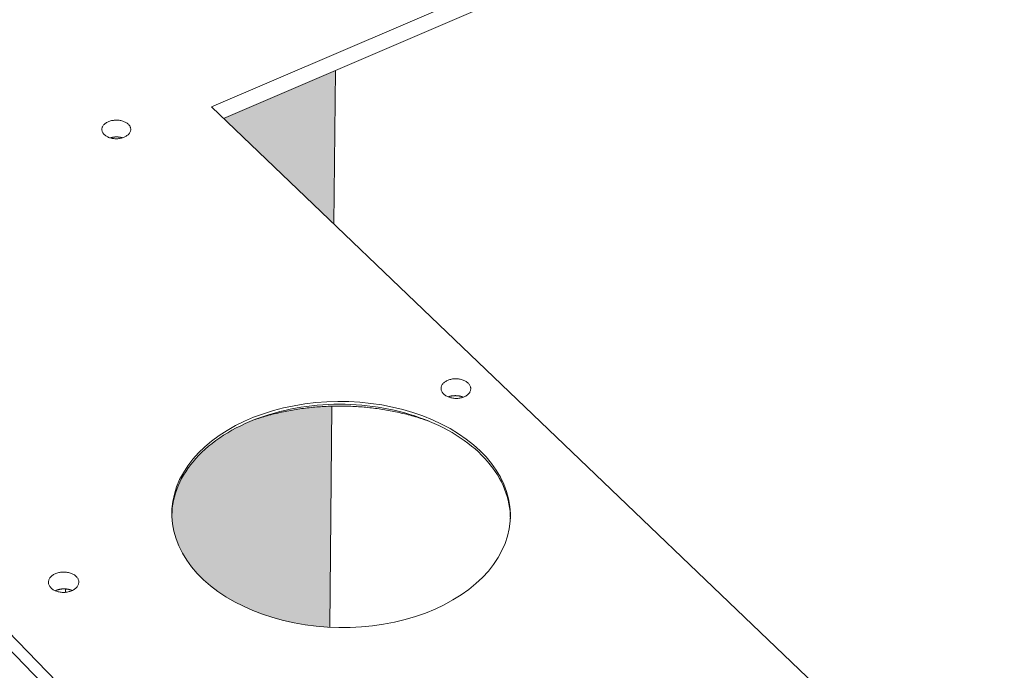
# Model space of a CAD drawing. Units: millimetres. Extents: x 0 to 6870, y 0 to 3618.
# Drawn here: x 1319 to 1478, y 2618 to 2723 of the extents above; entities that cross this region are included whole.
import ezdxf

# ---------------------------------------------------------------- set-up
doc = ezdxf.new("R2010")
doc.units = ezdxf.units.MM
doc.layers.add('Sewatek', color=6, linetype='Continuous', lineweight=15)

# ---------------------------------------------------------------- blocks, each defined once
blk = doc.blocks.new('Sewatek_H-sarja_Onteloholvi_3D')
h = blk.add_hatch(color=256)
h.dxf.hatch_style = 1
h.paths.add_polyline_path([(32.76, 63.54), (32.15, 63.11), (31.55, 62.66), (30.98, 62.2), (30.43, 61.72), (29.91, 61.24), (29.4, 60.74), (28.93, 60.23), (28.48, 59.71), (28.05, 59.18), (27.65, 58.64), (27.28, 58.1), (26.94, 57.54), (26.62, 56.98), (26.33, 56.41), (26.07, 55.83), (25.84, 55.25), (25.64, 54.66), (25.47, 54.07), (25.33, 53.47), (25.21, 52.87), (25.13, 52.27), (25.08, 51.67), (25.06, 51.33), (25.06, 50.9), (25.16, 49.69), (25.38, 48.5), (25.73, 47.31), (26.18, 46.14), (26.76, 44.99), (27.45, 43.87), (28.24, 42.78), (29.15, 41.72), (30.16, 40.71), (31.26, 39.74), (32.46, 38.83), (33.75, 37.96), (35.12, 37.16), (36.57, 36.42), (38.1, 35.74), (39.68, 35.13), (41.32, 34.6), (43.01, 34.14), (44.75, 33.75), (46.51, 33.44), (48.31, 33.21), (50.12, 33.07), (50.48, 33.05), (50.84, 68.65), (50.82, 68.65), (50.51, 68.64), (50.21, 68.63), (49.9, 68.62), (49.6, 68.6), (49.29, 68.58), (48.99, 68.57), (48.68, 68.54), (48.38, 68.52), (48.08, 68.49), (47.77, 68.47), (47.47, 68.44), (47.17, 68.4), (46.87, 68.37), (46.57, 68.33), (46.26, 68.3), (45.96, 68.26), (45.67, 68.21), (45.37, 68.17), (45.07, 68.12), (44.77, 68.07), (44.48, 68.02), (44.18, 67.97), (43.88, 67.92), (43.59, 67.86), (43.3, 67.8), (43.01, 67.74), (42.71, 67.68), (42.42, 67.62), (42.13, 67.55), (41.85, 67.48), (41.56, 67.41), (41.27, 67.34), (40.99, 67.26), (40.7, 67.19), (40.42, 67.11), (40.14, 67.03), (39.86, 66.95), (39.58, 66.87), (39.3, 66.78), (39.03, 66.69), (38.75, 66.6), (38.5, 66.52), (38.39, 66.48), (37.63, 66.17), (36.88, 65.84), (36.15, 65.5), (35.43, 65.14), (34.74, 64.76), (34.06, 64.37), (33.4, 63.96)])
h.paths.add_polyline_path([(33.39, 114.96), (51.14, 97.99), (51.39, 122.69)])
at = {"color": 0, "linetype": 'Continuous', "extrusion": (0, 0.690234, 0.723587)}
for p, q in [((31.44, 116.83), (76.26, 136.05)), ((76.19, 133.35), (33.39, 114.96)), ((-95.16, 129.12), (74.63, -45.92)), ((74.56, -48.63), (-94.96, 126.42)), ((51.14, 97.99), (51.39, 122.69)), ((159.13, -5.32), (31.44, 116.83)), ((50.48, 33.05), (50.84, 68.65)), ((7.92, 38.68), (7.92, 39.22))]:
    blk.add_line(p, q, dxfattribs=at)
at = {"color": 0, "linetype": 'Continuous'}
for points in [[(18.05, 114.05), (18.13, 113.97), (18.2, 113.88), (18.27, 113.79), (18.32, 113.7), (18.36, 113.6), (18.4, 113.51), (18.42, 113.41), (18.43, 113.31), (18.44, 113.21), (18.43, 113.11), (18.41, 113.01), (18.39, 112.92), (18.35, 112.82), (18.3, 112.73), (18.25, 112.63), (18.18, 112.54), (18.1, 112.46), (18.02, 112.37), (17.93, 112.29), (17.83, 112.22), (17.72, 112.15), (17.61, 112.08), (17.49, 112.02), (17.36, 111.96), (17.23, 111.91), (17.09, 111.87), (16.95, 111.83), (16.8, 111.79), (16.65, 111.77), (16.5, 111.75), (16.35, 111.73), (16.19, 111.72), (16.04, 111.72), (15.89, 111.73), (15.73, 111.74), (15.58, 111.76), (15.43, 111.78), (15.29, 111.81), (15.15, 111.85), (15.01, 111.89), (14.87, 111.94), (14.75, 112), (14.62, 112.06), (14.51, 112.12), (14.4, 112.19), (14.3, 112.27), (14.21, 112.35), (14.12, 112.43), (14.04, 112.51), (13.98, 112.6), (13.92, 112.69), (13.87, 112.79), (13.83, 112.88), (13.81, 112.98), (13.79, 113.08), (13.78, 113.18), (13.78, 113.27), (13.79, 113.37), (13.82, 113.47), (13.85, 113.57), (13.89, 113.66), (13.94, 113.76), (14, 113.85), (14.07, 113.94), (14.15, 114.02), (14.24, 114.1), (14.34, 114.18), (14.44, 114.25), (14.55, 114.32), (14.67, 114.39), (14.79, 114.45), (14.92, 114.5), (15.06, 114.55), (15.2, 114.59), (15.34, 114.63), (15.49, 114.66), (15.64, 114.68), (15.79, 114.7), (15.94, 114.71), (16.1, 114.71), (16.25, 114.71), (16.4, 114.7), (16.56, 114.69), (16.71, 114.66), (16.85, 114.64), (17, 114.6), (17.14, 114.56), (17.27, 114.52), (17.4, 114.46), (17.53, 114.41), (17.65, 114.35), (17.76, 114.28), (17.86, 114.21), (17.96, 114.13)], [(72.77, 72.36), (72.85, 72.27), (72.93, 72.18), (73, 72.09), (73.05, 71.99), (73.1, 71.89), (73.14, 71.79), (73.17, 71.68), (73.19, 71.58), (73.19, 71.48), (73.19, 71.37), (73.18, 71.27), (73.15, 71.17), (73.12, 71.06), (73.07, 70.96), (73.02, 70.87), (72.95, 70.77), (72.88, 70.68), (72.8, 70.59), (72.7, 70.51), (72.6, 70.43), (72.5, 70.35), (72.38, 70.28), (72.26, 70.22), (72.13, 70.16), (72, 70.1), (71.86, 70.06), (71.71, 70.01), (71.56, 69.98), (71.41, 69.95), (71.26, 69.93), (71.1, 69.91), (70.94, 69.91), (70.79, 69.91), (70.63, 69.91), (70.47, 69.92), (70.31, 69.94), (70.16, 69.97), (70.01, 70), (69.86, 70.04), (69.72, 70.09), (69.58, 70.14), (69.45, 70.2), (69.32, 70.26), (69.2, 70.33), (69.08, 70.4), (68.98, 70.48), (68.88, 70.56), (68.79, 70.65), (68.71, 70.74), (68.63, 70.83), (68.57, 70.93), (68.52, 71.03), (68.48, 71.13), (68.44, 71.23), (68.42, 71.34), (68.41, 71.44), (68.41, 71.54), (68.42, 71.65), (68.44, 71.75), (68.46, 71.85), (68.5, 71.95), (68.55, 72.05), (68.61, 72.15), (68.68, 72.24), (68.76, 72.33), (68.85, 72.42), (68.95, 72.5), (69.05, 72.58), (69.16, 72.65), (69.28, 72.72), (69.41, 72.78), (69.54, 72.84), (69.67, 72.89), (69.82, 72.93), (69.96, 72.97), (70.11, 73), (70.26, 73.03), (70.42, 73.04), (70.58, 73.06), (70.73, 73.06), (70.89, 73.06), (71.05, 73.05), (71.21, 73.03), (71.36, 73.01), (71.51, 72.98), (71.66, 72.94), (71.81, 72.9), (71.95, 72.85), (72.09, 72.8), (72.22, 72.74), (72.34, 72.67), (72.46, 72.6), (72.57, 72.53), (72.67, 72.45)], [(74.7, 61.48), (75.67, 60.47), (76.54, 59.42), (77.31, 58.33), (77.98, 57.22), (78.53, 56.07), (78.96, 54.9), (79.29, 53.72), (79.49, 52.52), (79.58, 51.32), (79.54, 50.12), (79.39, 48.92), (79.12, 47.73), (78.73, 46.55), (78.22, 45.39), (77.6, 44.26), (76.87, 43.16), (76.03, 42.09), (75.08, 41.06), (74.03, 40.08), (72.89, 39.14), (71.65, 38.26), (70.32, 37.44), (68.92, 36.67), (67.44, 35.97), (65.89, 35.34), (64.28, 34.78), (62.62, 34.29), (60.91, 33.88), (59.16, 33.54), (57.38, 33.29), (55.58, 33.11), (53.76, 33.01), (51.94, 33), (50.12, 33.07), (48.31, 33.21), (46.51, 33.44), (44.75, 33.75), (43.01, 34.14), (41.32, 34.6), (39.68, 35.13), (38.1, 35.74), (36.57, 36.42), (35.12, 37.16), (33.75, 37.96), (32.46, 38.83), (31.26, 39.74), (30.16, 40.71), (29.15, 41.72), (28.24, 42.78), (27.45, 43.87), (26.76, 44.99), (26.18, 46.14), (25.73, 47.31), (25.38, 48.5), (25.16, 49.69), (25.06, 50.9), (25.07, 52.1), (25.21, 53.3), (25.46, 54.49), (25.83, 55.66), (26.31, 56.82), (26.91, 57.94), (27.61, 59.04), (28.43, 60.11), (29.34, 61.13), (30.35, 62.11), (31.46, 63.04), (32.66, 63.92), (33.94, 64.75), (35.3, 65.52), (36.73, 66.22), (38.23, 66.87), (39.79, 67.44), (41.4, 67.94), (43.05, 68.38), (44.75, 68.73), (46.48, 69.02), (48.23, 69.23), (50, 69.36), (51.78, 69.41), (53.57, 69.38), (55.34, 69.28), (57.11, 69.1), (58.85, 68.84), (60.57, 68.51), (62.25, 68.1), (63.89, 67.63), (65.48, 67.08), (67.01, 66.46), (68.48, 65.77), (69.89, 65.03), (71.22, 64.22), (72.46, 63.36), (73.63, 62.44)], [(9.67, 41.22), (9.75, 41.12), (9.82, 41.03), (9.89, 40.93), (9.94, 40.83), (9.99, 40.72), (10.02, 40.62), (10.05, 40.51), (10.06, 40.4), (10.06, 40.3), (10.06, 40.19), (10.04, 40.08), (10.01, 39.97), (9.97, 39.87), (9.92, 39.76), (9.86, 39.66), (9.79, 39.56), (9.71, 39.47), (9.62, 39.38), (9.53, 39.29), (9.42, 39.21), (9.31, 39.13), (9.19, 39.05), (9.06, 38.99), (8.93, 38.92), (8.79, 38.87), (8.64, 38.82), (8.5, 38.78), (8.34, 38.74), (8.19, 38.71), (8.03, 38.69), (7.87, 38.67), (7.71, 38.66), (7.55, 38.66), (7.38, 38.67), (7.22, 38.68), (7.07, 38.7), (6.91, 38.73), (6.76, 38.76), (6.61, 38.8), (6.46, 38.85), (6.32, 38.9), (6.19, 38.96), (6.06, 39.03), (5.94, 39.1), (5.83, 39.18), (5.72, 39.26), (5.63, 39.35), (5.54, 39.44), (5.46, 39.53), (5.39, 39.63), (5.33, 39.73), (5.28, 39.83), (5.24, 39.94), (5.21, 40.04), (5.19, 40.15), (5.18, 40.26), (5.19, 40.37), (5.2, 40.47), (5.22, 40.58), (5.26, 40.69), (5.3, 40.79), (5.36, 40.89), (5.42, 40.99), (5.5, 41.09), (5.58, 41.18), (5.67, 41.27), (5.78, 41.36), (5.88, 41.44), (6, 41.52), (6.12, 41.59), (6.26, 41.65), (6.39, 41.71), (6.53, 41.76), (6.68, 41.81), (6.83, 41.85), (6.98, 41.88), (7.14, 41.91), (7.3, 41.93), (7.46, 41.94), (7.62, 41.94), (7.78, 41.94), (7.94, 41.93), (8.1, 41.91), (8.26, 41.89), (8.41, 41.86), (8.56, 41.82), (8.71, 41.78), (8.85, 41.73), (8.99, 41.67), (9.12, 41.61), (9.24, 41.54), (9.36, 41.47), (9.47, 41.39), (9.57, 41.3)]]:
    blk.add_lwpolyline(points, close=True, dxfattribs=at)
for points in [[(17.11, 111.87), (17.09, 111.88), (17.07, 111.88), (17.05, 111.89), (17.03, 111.89), (17.01, 111.9), (16.99, 111.9), (16.97, 111.91), (16.95, 111.91), (16.93, 111.92), (16.91, 111.92), (16.89, 111.93), (16.87, 111.93), (16.85, 111.94), (16.83, 111.94), (16.81, 111.94), (16.79, 111.95), (16.77, 111.95), (16.75, 111.96), (16.73, 111.96), (16.7, 111.96), (16.68, 111.97), (16.66, 111.97), (16.64, 111.97), (16.62, 111.97), (16.6, 111.98), (16.58, 111.98), (16.56, 111.98), (16.54, 111.98), (16.52, 111.99), (16.49, 111.99), (16.47, 111.99), (16.45, 111.99), (16.43, 111.99), (16.41, 112), (16.39, 112), (16.37, 112), (16.34, 112), (16.32, 112), (16.3, 112), (16.28, 112), (16.26, 112), (16.24, 112), (16.22, 112), (16.19, 112), (16.17, 112), (16.15, 112), (16.13, 112), (16.11, 112), (16.09, 112), (16.07, 112), (16.04, 112), (16.02, 112), (16, 112), (15.98, 112), (15.96, 112), (15.94, 112), (15.92, 112), (15.89, 112), (15.87, 111.99), (15.85, 111.99), (15.83, 111.99), (15.81, 111.99), (15.79, 111.99), (15.77, 111.98), (15.75, 111.98), (15.72, 111.98), (15.7, 111.98), (15.68, 111.97), (15.66, 111.97), (15.64, 111.97), (15.62, 111.97), (15.6, 111.96), (15.58, 111.96), (15.56, 111.96), (15.54, 111.95), (15.51, 111.95), (15.49, 111.94), (15.47, 111.94), (15.45, 111.94), (15.43, 111.93), (15.41, 111.93), (15.39, 111.92), (15.37, 111.92), (15.35, 111.91), (15.33, 111.91), (15.31, 111.9), (15.29, 111.9), (15.27, 111.89), (15.25, 111.89), (15.23, 111.88), (15.21, 111.88), (15.19, 111.87), (15.17, 111.87), (15.15, 111.86), (15.13, 111.85)], [(71.99, 70.1), (71.96, 70.11), (71.94, 70.12), (71.92, 70.13), (71.89, 70.14), (71.87, 70.15), (71.85, 70.15), (71.82, 70.16), (71.8, 70.17), (71.77, 70.18), (71.75, 70.19), (71.73, 70.19), (71.7, 70.2), (71.68, 70.21), (71.65, 70.22), (71.63, 70.22), (71.6, 70.23), (71.58, 70.24), (71.55, 70.24), (71.53, 70.25), (71.5, 70.26), (71.48, 70.26), (71.45, 70.27), (71.42, 70.27), (71.4, 70.28), (71.37, 70.28), (71.35, 70.29), (71.32, 70.29), (71.29, 70.3), (71.27, 70.3), (71.24, 70.31), (71.22, 70.31), (71.19, 70.31), (71.16, 70.32), (71.14, 70.32), (71.11, 70.32), (71.08, 70.33), (71.06, 70.33), (71.03, 70.33), (71, 70.33), (70.98, 70.34), (70.95, 70.34), (70.92, 70.34), (70.9, 70.34), (70.87, 70.34), (70.84, 70.34), (70.81, 70.34), (70.79, 70.34), (70.76, 70.35), (70.73, 70.35), (70.71, 70.35), (70.68, 70.35), (70.65, 70.35), (70.63, 70.34), (70.6, 70.34), (70.57, 70.34), (70.55, 70.34), (70.52, 70.34), (70.49, 70.34), (70.47, 70.34), (70.44, 70.34), (70.41, 70.33), (70.39, 70.33), (70.36, 70.33), (70.33, 70.33), (70.31, 70.32), (70.28, 70.32), (70.25, 70.32), (70.23, 70.31), (70.2, 70.31), (70.18, 70.31), (70.15, 70.3), (70.12, 70.3), (70.1, 70.29), (70.07, 70.29), (70.05, 70.28), (70.02, 70.28), (69.99, 70.27), (69.97, 70.27), (69.94, 70.26), (69.92, 70.26), (69.89, 70.25), (69.87, 70.25), (69.84, 70.24), (69.82, 70.23), (69.79, 70.23), (69.77, 70.22), (69.74, 70.21), (69.72, 70.2), (69.7, 70.2), (69.67, 70.19), (69.65, 70.18), (69.62, 70.17), (69.6, 70.17), (69.58, 70.16), (69.55, 70.15)], [(79.57, 50.5), (79.56, 51.11), (79.52, 51.71), (79.45, 52.31), (79.35, 52.92), (79.22, 53.52), (79.06, 54.11), (78.87, 54.7), (78.65, 55.29), (78.4, 55.87), (78.13, 56.45), (77.82, 57.02), (77.49, 57.58), (77.13, 58.14), (76.75, 58.69), (76.33, 59.22), (75.89, 59.75), (75.43, 60.27), (74.94, 60.78), (74.42, 61.28), (73.88, 61.76), (73.32, 62.23), (72.74, 62.69), (72.13, 63.14), (71.5, 63.57), (70.85, 63.99), (70.18, 64.4), (69.5, 64.79), (68.79, 65.16), (68.06, 65.52), (67.32, 65.86), (66.56, 66.19), (65.79, 66.5), (65, 66.79), (64.2, 67.07), (63.39, 67.32), (62.56, 67.56), (61.73, 67.78), (60.88, 67.99), (60.02, 68.17), (59.16, 68.33), (58.29, 68.48), (57.41, 68.61), (56.53, 68.71), (55.64, 68.8), (54.75, 68.87), (53.85, 68.92), (52.96, 68.95), (52.06, 68.96), (51.16, 68.95), (50.27, 68.92), (49.37, 68.87), (48.48, 68.8), (47.6, 68.71), (46.72, 68.6), (45.84, 68.47), (44.98, 68.32), (44.12, 68.16), (43.26, 67.97), (42.42, 67.77), (41.59, 67.55), (40.77, 67.31), (39.97, 67.05), (39.17, 66.77), (38.39, 66.48), (37.63, 66.17), (36.88, 65.84), (36.15, 65.5), (35.43, 65.14), (34.74, 64.76), (34.06, 64.37), (33.4, 63.96), (32.76, 63.54), (32.15, 63.11), (31.55, 62.66), (30.98, 62.2), (30.43, 61.72), (29.91, 61.24), (29.4, 60.74), (28.93, 60.23), (28.48, 59.71), (28.05, 59.18), (27.65, 58.64), (27.28, 58.1), (26.94, 57.54), (26.62, 56.98), (26.33, 56.41), (26.07, 55.83), (25.84, 55.25), (25.64, 54.66), (25.47, 54.07), (25.33, 53.47), (25.21, 52.87), (25.13, 52.27), (25.08, 51.67), (25.05, 51.06)], [(38.48, 66.51), (38.75, 66.6), (39.03, 66.69), (39.3, 66.78), (39.58, 66.87), (39.86, 66.95), (40.14, 67.03), (40.42, 67.11), (40.7, 67.19), (40.99, 67.26), (41.27, 67.34), (41.56, 67.41), (41.85, 67.48), (42.13, 67.55), (42.42, 67.62), (42.71, 67.68), (43.01, 67.74), (43.3, 67.8), (43.59, 67.86), (43.88, 67.92), (44.18, 67.97), (44.48, 68.02), (44.77, 68.07), (45.07, 68.12), (45.37, 68.17), (45.67, 68.21), (45.96, 68.26), (46.26, 68.3), (46.57, 68.33), (46.87, 68.37), (47.17, 68.4), (47.47, 68.44), (47.77, 68.47), (48.08, 68.49), (48.38, 68.52), (48.68, 68.54), (48.99, 68.57), (49.29, 68.58), (49.6, 68.6), (49.9, 68.62), (50.21, 68.63), (50.51, 68.64), (50.82, 68.65), (51.13, 68.66), (51.43, 68.66), (51.74, 68.67), (52.04, 68.67), (52.35, 68.67), (52.66, 68.66), (52.96, 68.66), (53.27, 68.65), (53.58, 68.64), (53.88, 68.63), (54.19, 68.62), (54.49, 68.6), (54.8, 68.58), (55.1, 68.57), (55.41, 68.54), (55.71, 68.52), (56.02, 68.49), (56.32, 68.47), (56.62, 68.44), (56.93, 68.4), (57.23, 68.37), (57.53, 68.33), (57.83, 68.3), (58.13, 68.26), (58.43, 68.21), (58.73, 68.17), (59.03, 68.12), (59.33, 68.07), (59.63, 68.02), (59.93, 67.97), (60.22, 67.92), (60.52, 67.86), (60.81, 67.8), (61.1, 67.74), (61.4, 67.68), (61.69, 67.62), (61.98, 67.55), (62.27, 67.48), (62.56, 67.41), (62.85, 67.34), (63.13, 67.26), (63.42, 67.19), (63.7, 67.11), (63.99, 67.03), (64.27, 66.95), (64.55, 66.86), (64.83, 66.78), (65.11, 66.69), (65.39, 66.6), (65.66, 66.51), (65.94, 66.42), (66.21, 66.32), (66.48, 66.23)], [(6.33, 38.95), (6.33, 38.95), (6.33, 38.95), (6.33, 38.95), (6.33, 38.95), (6.33, 38.95), (6.33, 38.95), (6.33, 38.95), (6.33, 38.95), (6.33, 38.95), (6.33, 38.94), (6.33, 38.94), (6.33, 38.94), (6.33, 38.94), (6.32, 38.94), (6.32, 38.94), (6.32, 38.94), (6.32, 38.94), (6.32, 38.94), (6.32, 38.94), (6.32, 38.94), (6.32, 38.94), (6.32, 38.94), (6.32, 38.94), (6.32, 38.94), (6.32, 38.94), (6.32, 38.94), (6.32, 38.94), (6.32, 38.94), (6.32, 38.94), (6.32, 38.94), (6.32, 38.94), (6.31, 38.94), (6.31, 38.94), (6.31, 38.94), (6.31, 38.94), (6.31, 38.94), (6.31, 38.94), (6.31, 38.94), (6.31, 38.94), (6.31, 38.94), (6.31, 38.94), (6.31, 38.94), (6.31, 38.94), (6.31, 38.94), (6.31, 38.94), (6.31, 38.94), (6.31, 38.94), (6.31, 38.94), (6.31, 38.93), (6.3, 38.93), (6.3, 38.93), (6.3, 38.93), (6.3, 38.93), (6.3, 38.93), (6.3, 38.93), (6.3, 38.93), (6.3, 38.93), (6.3, 38.93), (6.3, 38.93), (6.3, 38.93), (6.3, 38.93), (6.3, 38.93), (6.3, 38.93), (6.3, 38.93), (6.3, 38.93), (6.3, 38.93), (6.3, 38.93), (6.29, 38.93), (6.29, 38.93), (6.29, 38.93), (6.29, 38.93), (6.29, 38.93), (6.29, 38.93), (6.29, 38.93), (6.29, 38.93), (6.29, 38.93), (6.29, 38.93), (6.29, 38.93), (6.29, 38.93), (6.29, 38.93), (6.29, 38.93), (6.29, 38.93), (6.29, 38.93), (6.29, 38.93), (6.29, 38.93), (6.28, 38.93), (6.28, 38.93), (6.28, 38.92), (6.28, 38.92), (6.28, 38.92), (6.28, 38.92), (6.28, 38.92), (6.28, 38.92), (6.28, 38.92), (6.28, 38.92)], [(9.01, 38.96), (8.99, 38.97), (8.96, 38.98), (8.93, 38.99), (8.91, 39), (8.88, 39.01), (8.86, 39.02), (8.83, 39.03), (8.81, 39.04), (8.78, 39.05), (8.75, 39.06), (8.73, 39.07), (8.7, 39.08), (8.67, 39.09), (8.64, 39.09), (8.62, 39.1), (8.59, 39.11), (8.56, 39.12), (8.53, 39.12), (8.51, 39.13), (8.48, 39.14), (8.45, 39.14), (8.42, 39.15), (8.39, 39.16), (8.36, 39.16), (8.34, 39.17), (8.31, 39.17), (8.28, 39.18), (8.25, 39.18), (8.22, 39.19), (8.19, 39.19), (8.16, 39.19), (8.13, 39.2), (8.1, 39.2), (8.07, 39.2), (8.04, 39.21), (8.01, 39.21), (7.99, 39.21), (7.96, 39.22), (7.93, 39.22), (7.9, 39.22), (7.87, 39.22), (7.84, 39.22), (7.81, 39.22), (7.78, 39.22), (7.75, 39.22), (7.72, 39.22), (7.69, 39.22), (7.66, 39.22), (7.63, 39.22), (7.6, 39.22), (7.57, 39.22), (7.54, 39.22), (7.51, 39.22), (7.48, 39.22), (7.45, 39.22), (7.42, 39.21), (7.39, 39.21), (7.36, 39.21), (7.33, 39.21), (7.3, 39.2), (7.27, 39.2), (7.24, 39.2), (7.21, 39.19), (7.18, 39.19), (7.15, 39.18), (7.13, 39.18), (7.1, 39.17), (7.07, 39.17), (7.04, 39.16), (7.01, 39.16), (6.98, 39.15), (6.95, 39.15), (6.92, 39.14), (6.9, 39.13), (6.87, 39.13), (6.84, 39.12), (6.81, 39.11), (6.78, 39.11), (6.76, 39.1), (6.73, 39.09), (6.7, 39.08), (6.67, 39.07), (6.65, 39.07), (6.62, 39.06), (6.59, 39.05), (6.56, 39.04), (6.54, 39.03), (6.51, 39.02), (6.49, 39.01), (6.46, 39), (6.43, 38.99), (6.41, 38.98), (6.38, 38.97), (6.36, 38.96), (6.33, 38.95)]]:
    blk.add_lwpolyline(points, dxfattribs=at)

msp = doc.modelspace()

# ---------------------------------------------------------------- block references
at = {"layer": 'Sewatek'}
msp.add_blockref('Sewatek_H-sarja_Onteloholvi_3D', (1318.58, 2592.37), dxfattribs=at)

doc.saveas('drawing.dxf')
